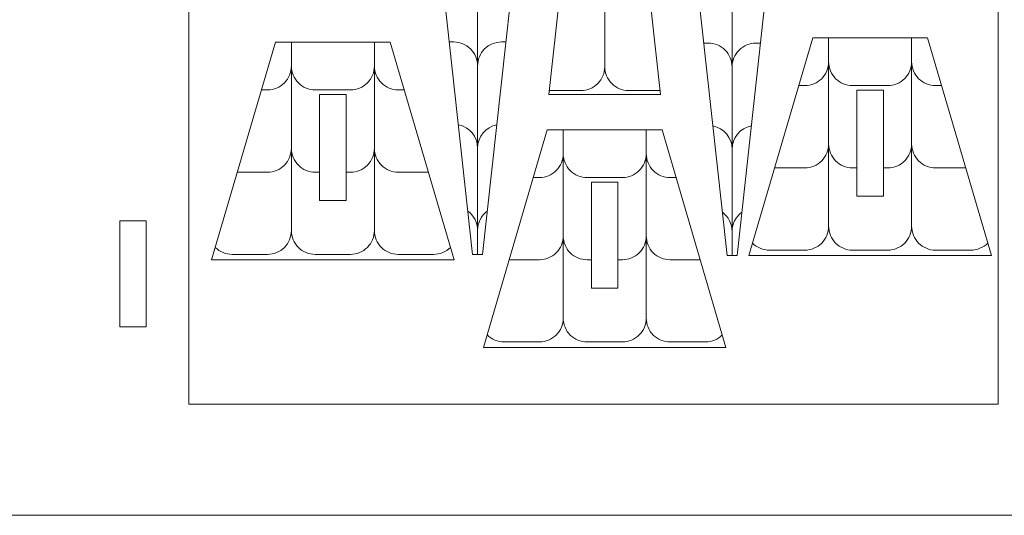
# Model space of a CAD drawing. Units: centimetres. Extents: x -257 to 280, y 91 to 250.
# Drawn here: x -47 to -36, y 186 to 192 of the extents above; entities that cross this region are included whole.
import ezdxf

# ---------------------------------------------------------------- set-up
doc = ezdxf.new("R2010")
doc.units = ezdxf.units.CM
doc.header["$MEASUREMENT"] = 0
doc.layers.add('S4', color=7, linetype='Continuous')

msp = doc.modelspace()

# ---------------------------------------------------------------- linework, layer by layer
at = {"layer": 'S4', "color": 1, "lineweight": 9}
for points, knots in [([(-33.07716, 187.38423), (-33.07716, 187.38423), (-34.97807, 187.38423), (-34.97807, 187.38423), (-34.97807, 187.38423), (-34.97807, 187.38423), (-34.97807, 192.35721), (-34.97807, 192.35721), (-34.97807, 192.35721), (-34.97807, 192.35721), (-36.22773, 192.35721), (-36.22773, 192.35721), (-36.22773, 192.35721), (-36.22773, 192.35721), (-36.22773, 187.38423), (-36.22773, 187.38423), (-36.22773, 187.38423), (-36.22773, 187.38423), (-45.31098, 187.38423), (-45.31098, 187.38423), (-45.31098, 187.38423), (-45.31098, 187.38423), (-45.31098, 197.59197), (-45.31098, 197.59197), (-45.31098, 197.59197), (-45.31098, 197.59197), (-38.96522, 197.59197), (-38.96522, 197.59197), (-38.96522, 197.59197), (-38.96522, 197.59197), (-38.96522, 198.84164), (-38.96522, 198.84164), (-38.96522, 198.84164), (-38.96522, 198.84164), (-45.24729, 198.84164), (-45.24729, 198.84164), (-45.24729, 198.84164), (-45.24729, 198.84164), (-52.53528, 186.13457), (-52.53528, 186.13457), (-52.53528, 186.13457), (-52.53528, 186.13457), (-33.07716, 186.13457), (-33.07716, 186.13457), (-33.07716, 186.13457), (-33.07716, 186.13457), (-33.07716, 187.38423), (-33.07716, 187.38423)], [0, 0, 0, 0, 0.07692308, 0.07692308, 0.07692308, 0.07692308, 0.15384615, 0.15384615, 0.15384615, 0.15384615, 0.23076923, 0.23076923, 0.23076923, 0.23076923, 0.30769231, 0.30769231, 0.30769231, 0.30769231, 0.38461538, 0.38461538, 0.38461538, 0.38461538, 0.46153846, 0.46153846, 0.46153846, 0.46153846, 0.53846154, 0.53846154, 0.53846154, 0.53846154, 0.61538462, 0.61538462, 0.61538462, 0.61538462, 0.69230769, 0.69230769, 0.69230769, 0.69230769, 0.76923077, 0.76923077, 0.76923077, 0.76923077, 0.84615385, 0.84615385, 0.84615385, 0.84615385, 1, 1, 1, 1]), ([(-40.69764, 196.06454), (-40.69764, 196.06454), (-40.5867, 196.06454), (-40.5867, 196.06454), (-40.5867, 196.06454), (-40.5867, 196.06454), (-40.01616, 190.86412), (-40.01616, 190.86412), (-40.01616, 190.86412), (-40.01616, 190.86412), (-41.26832, 190.86412), (-41.26832, 190.86412), (-41.26832, 190.86412), (-41.26832, 190.86412), (-40.69764, 196.06454), (-40.69764, 196.06454)], [0, 0, 0, 0, 0.2, 0.2, 0.2, 0.2, 0.4, 0.4, 0.4, 0.4, 0.6, 0.6, 0.6, 0.6, 1, 1, 1, 1]), ([(-42.1242, 189.06584), (-42.1242, 189.06584), (-42.01326, 189.06584), (-42.01326, 189.06584), (-42.01326, 189.06584), (-42.01326, 189.06584), (-41.44257, 194.26626), (-41.44257, 194.26626), (-41.44257, 194.26626), (-41.44257, 194.26626), (-42.69473, 194.26626), (-42.69473, 194.26626), (-42.69473, 194.26626), (-42.69473, 194.26626), (-42.1242, 189.06584), (-42.1242, 189.06584)], [0, 0, 0, 0, 0.2, 0.2, 0.2, 0.2, 0.4, 0.4, 0.4, 0.4, 0.6, 0.6, 0.6, 0.6, 1, 1, 1, 1]), ([(-39.26812, 189.05274), (-39.26812, 189.05274), (-39.15718, 189.05274), (-39.15718, 189.05274), (-39.15718, 189.05274), (-39.15718, 189.05274), (-38.58665, 194.25316), (-38.58665, 194.25316), (-38.58665, 194.25316), (-38.58665, 194.25316), (-39.83881, 194.25316), (-39.83881, 194.25316), (-39.83881, 194.25316), (-39.83881, 194.25316), (-39.26812, 189.05274), (-39.26812, 189.05274)], [0, 0, 0, 0, 0.2, 0.2, 0.2, 0.2, 0.4, 0.4, 0.4, 0.4, 0.6, 0.6, 0.6, 0.6, 1, 1, 1, 1]), ([(-36.30249, 189.05274), (-36.30249, 189.05274), (-37.01859, 191.49777), (-37.01859, 191.49777), (-37.01859, 191.49777), (-37.01859, 191.49777), (-38.30817, 191.49777), (-38.30817, 191.49777), (-38.30817, 191.49777), (-38.30817, 191.49777), (-39.02428, 189.05274), (-39.02428, 189.05274), (-39.02428, 189.05274), (-39.02428, 189.05274), (-36.30249, 189.05274), (-36.30249, 189.05274)], [0, 0, 0, 0, 0.2, 0.2, 0.2, 0.2, 0.4, 0.4, 0.4, 0.4, 0.6, 0.6, 0.6, 0.6, 1, 1, 1, 1]), ([(-42.3321, 189.00465), (-42.3321, 189.00465), (-43.04806, 191.44968), (-43.04806, 191.44968), (-43.04806, 191.44968), (-43.04806, 191.44968), (-44.33778, 191.44968), (-44.33778, 191.44968), (-44.33778, 191.44968), (-44.33778, 191.44968), (-45.05374, 189.00465), (-45.05374, 189.00465), (-45.05374, 189.00465), (-45.05374, 189.00465), (-42.3321, 189.00465), (-42.3321, 189.00465)], [0, 0, 0, 0, 0.2, 0.2, 0.2, 0.2, 0.4, 0.4, 0.4, 0.4, 0.6, 0.6, 0.6, 0.6, 1, 1, 1, 1]), ([(-43.84164, 190.86212), (-43.84164, 190.86212), (-43.54419, 190.86212), (-43.54419, 190.86212), (-43.54419, 190.86212), (-43.54419, 190.86212), (-43.54419, 189.67189), (-43.54419, 189.67189), (-43.54419, 189.67189), (-43.54419, 189.67189), (-43.84164, 189.67189), (-43.84164, 189.67189), (-43.84164, 189.67189), (-43.84164, 189.67189), (-43.84164, 190.86212), (-43.84164, 190.86212)], [0, 0, 0, 0, 0.2, 0.2, 0.2, 0.2, 0.4, 0.4, 0.4, 0.4, 0.6, 0.6, 0.6, 0.6, 1, 1, 1, 1]), ([(-37.81218, 190.91021), (-37.81218, 190.91021), (-37.51459, 190.91021), (-37.51459, 190.91021), (-37.51459, 190.91021), (-37.51459, 190.91021), (-37.51459, 189.71998), (-37.51459, 189.71998), (-37.51459, 189.71998), (-37.51459, 189.71998), (-37.81218, 189.71998), (-37.81218, 189.71998), (-37.81218, 189.71998), (-37.81218, 189.71998), (-37.81218, 190.91021), (-37.81218, 190.91021)], [0, 0, 0, 0, 0.2, 0.2, 0.2, 0.2, 0.4, 0.4, 0.4, 0.4, 0.6, 0.6, 0.6, 0.6, 1, 1, 1, 1]), ([(-39.28127, 188.02068), (-39.28127, 188.02068), (-39.99738, 190.46571), (-39.99738, 190.46571), (-39.99738, 190.46571), (-39.99738, 190.46571), (-41.2871, 190.46571), (-41.2871, 190.46571), (-41.2871, 190.46571), (-41.2871, 190.46571), (-42.00306, 188.02068), (-42.00306, 188.02068), (-42.00306, 188.02068), (-42.00306, 188.02068), (-39.28127, 188.02068), (-39.28127, 188.02068)], [0, 0, 0, 0, 0.2, 0.2, 0.2, 0.2, 0.4, 0.4, 0.4, 0.4, 0.6, 0.6, 0.6, 0.6, 1, 1, 1, 1]), ([(-40.79097, 189.87815), (-40.79097, 189.87815), (-40.49337, 189.87815), (-40.49337, 189.87815), (-40.49337, 189.87815), (-40.49337, 189.87815), (-40.49337, 188.68792), (-40.49337, 188.68792), (-40.49337, 188.68792), (-40.49337, 188.68792), (-40.79097, 188.68792), (-40.79097, 188.68792), (-40.79097, 188.68792), (-40.79097, 188.68792), (-40.79097, 189.87815), (-40.79097, 189.87815)], [0, 0, 0, 0, 0.2, 0.2, 0.2, 0.2, 0.4, 0.4, 0.4, 0.4, 0.6, 0.6, 0.6, 0.6, 1, 1, 1, 1]), ([(-46.08461, 188.2531), (-46.08461, 188.2531), (-45.78716, 188.2531), (-45.78716, 188.2531), (-45.78716, 188.2531), (-45.78716, 188.2531), (-45.78716, 189.44333), (-45.78716, 189.44333), (-45.78716, 189.44333), (-45.78716, 189.44333), (-46.08461, 189.44333), (-46.08461, 189.44333), (-46.08461, 189.44333), (-46.08461, 189.44333), (-46.08461, 188.2531), (-46.08461, 188.2531)], [0, 0, 0, 0, 0.2, 0.2, 0.2, 0.2, 0.4, 0.4, 0.4, 0.4, 0.6, 0.6, 0.6, 0.6, 1, 1, 1, 1])]:
    msp.add_open_spline(points, degree=3, knots=knots, dxfattribs=at)
at = {"layer": 'S4', "lineweight": 9}
for points, knots in [([(-40.64217, 192.02177), (-40.64217, 192.02177), (-40.64217, 191.17419), (-40.64217, 191.17419), (-40.64217, 191.17419), (-40.64217, 191.10316), (-40.67034, 191.03507), (-40.72053, 190.98489), (-40.72053, 190.98489), (-40.77057, 190.93455), (-40.83895, 190.90638), (-40.90997, 190.90638), (-40.90997, 190.90638), (-40.90997, 190.90638), (-41.26362, 190.90638), (-41.26362, 190.90638)], [0, 0, 0, 0, 0.2, 0.2, 0.2, 0.2, 0.4, 0.4, 0.4, 0.4, 0.6, 0.6, 0.6, 0.6, 1, 1, 1, 1]), ([(-40.64217, 192.02177), (-40.64217, 192.02177), (-40.64217, 191.17419), (-40.64217, 191.17419), (-40.64217, 191.17419), (-40.64217, 191.10301), (-40.61385, 191.03493), (-40.56366, 190.98474), (-40.56366, 190.98474), (-40.51333, 190.93441), (-40.44553, 190.90623), (-40.37436, 190.90638), (-40.37436, 190.90638), (-40.37436, 190.90638), (-40.02071, 190.90638), (-40.02071, 190.90638)], [0, 0, 0, 0, 0.2, 0.2, 0.2, 0.2, 0.4, 0.4, 0.4, 0.4, 0.6, 0.6, 0.6, 0.6, 1, 1, 1, 1]), ([(-38.12915, 191.49777), (-38.12915, 191.49777), (-38.12915, 191.22952), (-38.12915, 191.22952), (-38.12915, 191.22952), (-38.12915, 191.15865), (-38.15732, 191.09056), (-38.20751, 191.04022), (-38.20751, 191.04022), (-38.25755, 190.99004), (-38.32607, 190.96186), (-38.39695, 190.96172), (-38.39695, 190.96172), (-38.39695, 190.96172), (-38.46519, 190.96172), (-38.46519, 190.96172)], [0, 0, 0, 0, 0.2, 0.2, 0.2, 0.2, 0.4, 0.4, 0.4, 0.4, 0.6, 0.6, 0.6, 0.6, 1, 1, 1, 1]), ([(-38.12915, 191.49777), (-38.12915, 191.49777), (-38.12915, 191.22952), (-38.12915, 191.22952), (-38.12915, 191.22952), (-38.12915, 191.1585), (-38.10082, 191.09041), (-38.05064, 191.04008), (-38.05064, 191.04008), (-38.0003, 190.98989), (-37.93251, 190.96172), (-37.86134, 190.96172), (-37.86134, 190.96172), (-37.86134, 190.96172), (-37.46543, 190.96172), (-37.46543, 190.96172), (-37.46543, 190.96172), (-37.39426, 190.96186), (-37.32617, 190.99004), (-37.27598, 191.04037), (-37.27598, 191.04037), (-37.22579, 191.0907), (-37.19747, 191.1585), (-37.19762, 191.22952), (-37.19762, 191.22952), (-37.19762, 191.22952), (-37.19762, 191.49777), (-37.19762, 191.49777)], [0, 0, 0, 0, 0.125, 0.125, 0.125, 0.125, 0.25, 0.25, 0.25, 0.25, 0.375, 0.375, 0.375, 0.375, 0.5, 0.5, 0.5, 0.5, 0.625, 0.625, 0.625, 0.625, 0.75, 0.75, 0.75, 0.75, 1, 1, 1, 1]), ([(-36.86158, 190.96172), (-36.86158, 190.96172), (-36.92981, 190.96172), (-36.92981, 190.96172), (-36.92981, 190.96172), (-37.00084, 190.96172), (-37.06893, 190.98989), (-37.11911, 191.04008), (-37.11911, 191.04008), (-37.1693, 191.09026), (-37.19747, 191.15865), (-37.19762, 191.22952), (-37.19762, 191.22952), (-37.19762, 191.22952), (-37.19762, 191.49777), (-37.19762, 191.49777)], [0, 0, 0, 0, 0.2, 0.2, 0.2, 0.2, 0.4, 0.4, 0.4, 0.4, 0.6, 0.6, 0.6, 0.6, 1, 1, 1, 1]), ([(-44.15875, 191.44968), (-44.15875, 191.44968), (-44.15875, 191.18143), (-44.15875, 191.18143), (-44.15875, 191.18143), (-44.15875, 191.11056), (-44.18678, 191.04247), (-44.23697, 190.99213), (-44.23697, 190.99213), (-44.28715, 190.94195), (-44.35554, 190.91377), (-44.42656, 190.91363), (-44.42656, 190.91363), (-44.42656, 190.91363), (-44.4948, 190.91363), (-44.4948, 190.91363)], [0, 0, 0, 0, 0.2, 0.2, 0.2, 0.2, 0.4, 0.4, 0.4, 0.4, 0.6, 0.6, 0.6, 0.6, 1, 1, 1, 1]), ([(-44.15875, 191.44968), (-44.15875, 191.44968), (-44.15875, 191.18143), (-44.15875, 191.18143), (-44.15875, 191.18143), (-44.15875, 191.11041), (-44.13043, 191.04232), (-44.0801, 190.99199), (-44.0801, 190.99199), (-44.02991, 190.9418), (-43.96197, 190.91363), (-43.89095, 190.91363), (-43.89095, 190.91363), (-43.89095, 190.91363), (-43.49489, 190.91363), (-43.49489, 190.91363), (-43.49489, 190.91363), (-43.42386, 190.91377), (-43.35578, 190.94195), (-43.30544, 190.99228), (-43.30544, 190.99228), (-43.25526, 191.04261), (-43.22708, 191.11041), (-43.22708, 191.18143), (-43.22708, 191.18143), (-43.22708, 191.18143), (-43.22708, 191.44968), (-43.22708, 191.44968)], [0, 0, 0, 0, 0.125, 0.125, 0.125, 0.125, 0.25, 0.25, 0.25, 0.25, 0.375, 0.375, 0.375, 0.375, 0.5, 0.5, 0.5, 0.5, 0.625, 0.625, 0.625, 0.625, 0.75, 0.75, 0.75, 0.75, 1, 1, 1, 1]), ([(-42.89119, 190.91363), (-42.89119, 190.91363), (-42.95928, 190.91363), (-42.95928, 190.91363), (-42.95928, 190.91363), (-43.0303, 190.91363), (-43.09839, 190.9418), (-43.14857, 190.99199), (-43.14857, 190.99199), (-43.19891, 191.04217), (-43.22708, 191.11056), (-43.22708, 191.18143), (-43.22708, 191.18143), (-43.22708, 191.18143), (-43.22708, 191.44968), (-43.22708, 191.44968)], [0, 0, 0, 0, 0.2, 0.2, 0.2, 0.2, 0.4, 0.4, 0.4, 0.4, 0.6, 0.6, 0.6, 0.6, 1, 1, 1, 1]), ([(-42.06873, 190.26664), (-42.06873, 190.26664), (-42.06873, 191.18466), (-42.06873, 191.18466), (-42.06873, 191.18466), (-42.06873, 191.25568), (-42.09705, 191.32377), (-42.14723, 191.37411), (-42.14723, 191.37411), (-42.19757, 191.42429), (-42.26536, 191.45247), (-42.33639, 191.45247), (-42.33639, 191.45247), (-42.33639, 191.45247), (-42.38598, 191.45247), (-42.38598, 191.45247)], [0, 0, 0, 0, 0.2, 0.2, 0.2, 0.2, 0.4, 0.4, 0.4, 0.4, 0.6, 0.6, 0.6, 0.6, 1, 1, 1, 1]), ([(-42.06873, 190.26664), (-42.06873, 190.26664), (-42.06873, 191.18466), (-42.06873, 191.18466), (-42.06873, 191.18466), (-42.06873, 191.25554), (-42.04055, 191.32363), (-41.99037, 191.37396), (-41.99037, 191.37396), (-41.94018, 191.42414), (-41.8718, 191.45232), (-41.80092, 191.45247), (-41.80092, 191.45247), (-41.80092, 191.45247), (-41.75132, 191.45247), (-41.75132, 191.45247)], [0, 0, 0, 0, 0.2, 0.2, 0.2, 0.2, 0.4, 0.4, 0.4, 0.4, 0.6, 0.6, 0.6, 0.6, 1, 1, 1, 1]), ([(-39.21265, 190.25354), (-39.21265, 190.25354), (-39.21265, 191.17156), (-39.21265, 191.17156), (-39.21265, 191.17156), (-39.2128, 191.24258), (-39.24097, 191.31067), (-39.29131, 191.36101), (-39.29131, 191.36101), (-39.34164, 191.41119), (-39.40944, 191.43937), (-39.48046, 191.43937), (-39.48046, 191.43937), (-39.48046, 191.43937), (-39.53006, 191.43937), (-39.53006, 191.43937)], [0, 0, 0, 0, 0.2, 0.2, 0.2, 0.2, 0.4, 0.4, 0.4, 0.4, 0.6, 0.6, 0.6, 0.6, 1, 1, 1, 1]), ([(-39.21265, 190.25354), (-39.21265, 190.25354), (-39.21265, 191.17156), (-39.21265, 191.17156), (-39.21265, 191.17156), (-39.2128, 191.24244), (-39.18463, 191.31053), (-39.13444, 191.36086), (-39.13444, 191.36086), (-39.08425, 191.41104), (-39.01587, 191.43922), (-38.94485, 191.43937), (-38.94485, 191.43937), (-38.94485, 191.43937), (-38.89539, 191.43937), (-38.89539, 191.43937)], [0, 0, 0, 0, 0.2, 0.2, 0.2, 0.2, 0.4, 0.4, 0.4, 0.4, 0.6, 0.6, 0.6, 0.6, 1, 1, 1, 1]), ([(-44.15875, 191.18143), (-44.15875, 191.18143), (-44.15875, 190.25754), (-44.15875, 190.25754), (-44.15875, 190.25754), (-44.15875, 190.18666), (-44.18678, 190.11857), (-44.23697, 190.06824), (-44.23697, 190.06824), (-44.28715, 190.01805), (-44.35554, 189.98988), (-44.42656, 189.98973), (-44.42656, 189.98973), (-44.42656, 189.98973), (-44.76524, 189.98973), (-44.76524, 189.98973)], [0, 0, 0, 0, 0.2, 0.2, 0.2, 0.2, 0.4, 0.4, 0.4, 0.4, 0.6, 0.6, 0.6, 0.6, 1, 1, 1, 1]), ([(-44.15875, 191.18143), (-44.15875, 191.18143), (-44.15875, 190.25754), (-44.15875, 190.25754), (-44.15875, 190.25754), (-44.15875, 190.18652), (-44.13043, 190.11843), (-44.0801, 190.06809), (-44.0801, 190.06809), (-44.02991, 190.01791), (-43.96197, 189.98973), (-43.89095, 189.98973), (-43.89095, 189.98973), (-43.89095, 189.98973), (-43.84164, 189.98973), (-43.84164, 189.98973)], [0, 0, 0, 0, 0.2, 0.2, 0.2, 0.2, 0.4, 0.4, 0.4, 0.4, 0.6, 0.6, 0.6, 0.6, 1, 1, 1, 1]), ([(-43.54419, 189.98973), (-43.54419, 189.98973), (-43.49489, 189.98973), (-43.49489, 189.98973), (-43.49489, 189.98973), (-43.42386, 189.98988), (-43.35578, 190.01805), (-43.30544, 190.06839), (-43.30544, 190.06839), (-43.25526, 190.11872), (-43.22708, 190.18652), (-43.22708, 190.25754), (-43.22708, 190.25754), (-43.22708, 190.25754), (-43.22708, 191.18143), (-43.22708, 191.18143)], [0, 0, 0, 0, 0.2, 0.2, 0.2, 0.2, 0.4, 0.4, 0.4, 0.4, 0.6, 0.6, 0.6, 0.6, 1, 1, 1, 1]), ([(-42.62059, 189.98973), (-42.62059, 189.98973), (-42.95928, 189.98973), (-42.95928, 189.98973), (-42.95928, 189.98973), (-43.0303, 189.98973), (-43.09839, 190.01791), (-43.14857, 190.06809), (-43.14857, 190.06809), (-43.19891, 190.11828), (-43.22708, 190.18666), (-43.22708, 190.25754), (-43.22708, 190.25754), (-43.22708, 190.25754), (-43.22708, 191.18143), (-43.22708, 191.18143)], [0, 0, 0, 0, 0.2, 0.2, 0.2, 0.2, 0.4, 0.4, 0.4, 0.4, 0.6, 0.6, 0.6, 0.6, 1, 1, 1, 1]), ([(-38.12915, 191.22952), (-38.12915, 191.22952), (-38.12915, 190.30563), (-38.12915, 190.30563), (-38.12915, 190.30563), (-38.12915, 190.23475), (-38.15732, 190.16666), (-38.20751, 190.11633), (-38.20751, 190.11633), (-38.25755, 190.06614), (-38.32607, 190.03797), (-38.39695, 190.03782), (-38.39695, 190.03782), (-38.39695, 190.03782), (-38.73578, 190.03782), (-38.73578, 190.03782)], [0, 0, 0, 0, 0.2, 0.2, 0.2, 0.2, 0.4, 0.4, 0.4, 0.4, 0.6, 0.6, 0.6, 0.6, 1, 1, 1, 1]), ([(-38.12915, 191.22952), (-38.12915, 191.22952), (-38.12915, 190.30563), (-38.12915, 190.30563), (-38.12915, 190.30563), (-38.12915, 190.23461), (-38.10082, 190.16652), (-38.05064, 190.11618), (-38.05064, 190.11618), (-38.0003, 190.066), (-37.93251, 190.03782), (-37.86134, 190.03782), (-37.86134, 190.03782), (-37.86134, 190.03782), (-37.81218, 190.03782), (-37.81218, 190.03782)], [0, 0, 0, 0, 0.2, 0.2, 0.2, 0.2, 0.4, 0.4, 0.4, 0.4, 0.6, 0.6, 0.6, 0.6, 1, 1, 1, 1]), ([(-37.51459, 190.03782), (-37.51459, 190.03782), (-37.46543, 190.03782), (-37.46543, 190.03782), (-37.46543, 190.03782), (-37.39426, 190.03797), (-37.32617, 190.06614), (-37.27598, 190.11648), (-37.27598, 190.11648), (-37.22579, 190.16681), (-37.19747, 190.23461), (-37.19762, 190.30563), (-37.19762, 190.30563), (-37.19762, 190.30563), (-37.19762, 191.22952), (-37.19762, 191.22952)], [0, 0, 0, 0, 0.2, 0.2, 0.2, 0.2, 0.4, 0.4, 0.4, 0.4, 0.6, 0.6, 0.6, 0.6, 1, 1, 1, 1]), ([(-36.59098, 190.03782), (-36.59098, 190.03782), (-36.92981, 190.03782), (-36.92981, 190.03782), (-36.92981, 190.03782), (-37.00084, 190.03782), (-37.06893, 190.066), (-37.11911, 190.11618), (-37.11911, 190.11618), (-37.1693, 190.16637), (-37.19747, 190.23475), (-37.19762, 190.30563), (-37.19762, 190.30563), (-37.19762, 190.30563), (-37.19762, 191.22952), (-37.19762, 191.22952)], [0, 0, 0, 0, 0.2, 0.2, 0.2, 0.2, 0.4, 0.4, 0.4, 0.4, 0.6, 0.6, 0.6, 0.6, 1, 1, 1, 1]), ([(-42.06873, 189.33687), (-42.06873, 189.33687), (-42.06873, 190.26077), (-42.06873, 190.26077), (-42.06873, 190.26077), (-42.06873, 190.38843), (-42.15883, 190.49834), (-42.284, 190.52329)], [0, 0, 0, 0, 0.33333333, 0.33333333, 0.33333333, 0.33333333, 1, 1, 1, 1]), ([(-42.06873, 189.33687), (-42.06873, 189.33687), (-42.06873, 190.26077), (-42.06873, 190.26077), (-42.06873, 190.26077), (-42.06873, 190.38843), (-41.97848, 190.49834), (-41.85331, 190.52329)], [0, 0, 0, 0, 0.33333333, 0.33333333, 0.33333333, 0.33333333, 1, 1, 1, 1]), ([(-39.21265, 189.32377), (-39.21265, 189.32377), (-39.21265, 190.24767), (-39.21265, 190.24767), (-39.21265, 190.24767), (-39.2128, 190.37533), (-39.30275, 190.48524), (-39.42807, 190.51019)], [0, 0, 0, 0, 0.33333333, 0.33333333, 0.33333333, 0.33333333, 1, 1, 1, 1]), ([(-39.21265, 189.32377), (-39.21265, 189.32377), (-39.21265, 190.24767), (-39.21265, 190.24767), (-39.21265, 190.24767), (-39.2128, 190.37533), (-39.12241, 190.48524), (-38.99723, 190.51019)], [0, 0, 0, 0, 0.33333333, 0.33333333, 0.33333333, 0.33333333, 1, 1, 1, 1]), ([(-41.10808, 190.46571), (-41.10808, 190.46571), (-41.10808, 190.19746), (-41.10808, 190.19746), (-41.10808, 190.19746), (-41.10793, 190.12659), (-41.13611, 190.0585), (-41.18629, 190.00816), (-41.18629, 190.00816), (-41.23648, 189.95798), (-41.30486, 189.9298), (-41.37574, 189.92966), (-41.37574, 189.92966), (-41.37574, 189.92966), (-41.44397, 189.92966), (-41.44397, 189.92966)], [0, 0, 0, 0, 0.2, 0.2, 0.2, 0.2, 0.4, 0.4, 0.4, 0.4, 0.6, 0.6, 0.6, 0.6, 1, 1, 1, 1]), ([(-41.10808, 190.46571), (-41.10808, 190.46571), (-41.10808, 190.19746), (-41.10808, 190.19746), (-41.10808, 190.19746), (-41.10793, 190.12644), (-41.07976, 190.05835), (-41.02942, 190.00802), (-41.02942, 190.00802), (-40.97909, 189.95783), (-40.91129, 189.92966), (-40.84027, 189.92966), (-40.84027, 189.92966), (-40.84027, 189.92966), (-40.44421, 189.92966), (-40.44421, 189.92966), (-40.44421, 189.92966), (-40.37319, 189.9298), (-40.30495, 189.95798), (-40.25477, 190.00831), (-40.25477, 190.00831), (-40.20458, 190.05864), (-40.17641, 190.12644), (-40.17641, 190.19746), (-40.17641, 190.19746), (-40.17641, 190.19746), (-40.17641, 190.46571), (-40.17641, 190.46571)], [0, 0, 0, 0, 0.125, 0.125, 0.125, 0.125, 0.25, 0.25, 0.25, 0.25, 0.375, 0.375, 0.375, 0.375, 0.5, 0.5, 0.5, 0.5, 0.625, 0.625, 0.625, 0.625, 0.75, 0.75, 0.75, 0.75, 1, 1, 1, 1]), ([(-39.84036, 189.92966), (-39.84036, 189.92966), (-39.9086, 189.92966), (-39.9086, 189.92966), (-39.9086, 189.92966), (-39.97962, 189.92966), (-40.04771, 189.95783), (-40.0979, 190.00802), (-40.0979, 190.00802), (-40.14808, 190.0582), (-40.17641, 190.12659), (-40.17641, 190.19746), (-40.17641, 190.19746), (-40.17641, 190.19746), (-40.17641, 190.46571), (-40.17641, 190.46571)], [0, 0, 0, 0, 0.2, 0.2, 0.2, 0.2, 0.4, 0.4, 0.4, 0.4, 0.6, 0.6, 0.6, 0.6, 1, 1, 1, 1]), ([(-38.12915, 190.30563), (-38.12915, 190.30563), (-38.12915, 189.38173), (-38.12915, 189.38173), (-38.12915, 189.38173), (-38.12915, 189.31086), (-38.15732, 189.24277), (-38.20751, 189.19244), (-38.20751, 189.19244), (-38.25755, 189.14225), (-38.32607, 189.11408), (-38.39695, 189.11393), (-38.39695, 189.11393), (-38.39695, 189.11393), (-38.79301, 189.11393), (-38.79301, 189.11393), (-38.79301, 189.11393), (-38.86433, 189.11393), (-38.93286, 189.14254), (-38.98319, 189.19317)], [0, 0, 0, 0, 0.16666667, 0.16666667, 0.16666667, 0.16666667, 0.33333333, 0.33333333, 0.33333333, 0.33333333, 0.5, 0.5, 0.5, 0.5, 0.66666667, 0.66666667, 0.66666667, 0.66666667, 1, 1, 1, 1]), ([(-38.12915, 190.30563), (-38.12915, 190.30563), (-38.12915, 189.38173), (-38.12915, 189.38173), (-38.12915, 189.38173), (-38.12915, 189.31071), (-38.10082, 189.24262), (-38.05064, 189.19229), (-38.05064, 189.19229), (-38.0003, 189.1421), (-37.93251, 189.11393), (-37.86134, 189.11393), (-37.86134, 189.11393), (-37.86134, 189.11393), (-37.46543, 189.11393), (-37.46543, 189.11393), (-37.46543, 189.11393), (-37.39426, 189.11408), (-37.32617, 189.14225), (-37.27598, 189.19258), (-37.27598, 189.19258), (-37.22579, 189.24292), (-37.19747, 189.31071), (-37.19762, 189.38173), (-37.19762, 189.38173), (-37.19762, 189.38173), (-37.19762, 190.30563), (-37.19762, 190.30563)], [0, 0, 0, 0, 0.125, 0.125, 0.125, 0.125, 0.25, 0.25, 0.25, 0.25, 0.375, 0.375, 0.375, 0.375, 0.5, 0.5, 0.5, 0.5, 0.625, 0.625, 0.625, 0.625, 0.75, 0.75, 0.75, 0.75, 1, 1, 1, 1]), ([(-36.34372, 189.19317), (-36.39391, 189.14254), (-36.46244, 189.11408), (-36.53375, 189.11393), (-36.53375, 189.11393), (-36.53375, 189.11393), (-36.92981, 189.11393), (-36.92981, 189.11393), (-36.92981, 189.11393), (-37.00084, 189.11393), (-37.06893, 189.1421), (-37.11911, 189.19229), (-37.11911, 189.19229), (-37.1693, 189.24248), (-37.19747, 189.31086), (-37.19762, 189.38173), (-37.19762, 189.38173), (-37.19762, 189.38173), (-37.19762, 190.30563), (-37.19762, 190.30563)], [0, 0, 0, 0, 0.16666667, 0.16666667, 0.16666667, 0.16666667, 0.33333333, 0.33333333, 0.33333333, 0.33333333, 0.5, 0.5, 0.5, 0.5, 0.66666667, 0.66666667, 0.66666667, 0.66666667, 1, 1, 1, 1]), ([(-44.15875, 190.25754), (-44.15875, 190.25754), (-44.15875, 189.33364), (-44.15875, 189.33364), (-44.15875, 189.33364), (-44.15875, 189.26277), (-44.18678, 189.19468), (-44.23697, 189.14435), (-44.23697, 189.14435), (-44.28715, 189.09416), (-44.35554, 189.06599), (-44.42656, 189.06584), (-44.42656, 189.06584), (-44.42656, 189.06584), (-44.82262, 189.06584), (-44.82262, 189.06584), (-44.82262, 189.06584), (-44.89394, 189.06584), (-44.96232, 189.09445), (-45.01265, 189.14508)], [0, 0, 0, 0, 0.16666667, 0.16666667, 0.16666667, 0.16666667, 0.33333333, 0.33333333, 0.33333333, 0.33333333, 0.5, 0.5, 0.5, 0.5, 0.66666667, 0.66666667, 0.66666667, 0.66666667, 1, 1, 1, 1]), ([(-44.15875, 190.25754), (-44.15875, 190.25754), (-44.15875, 189.33364), (-44.15875, 189.33364), (-44.15875, 189.33364), (-44.15875, 189.26262), (-44.13043, 189.19453), (-44.0801, 189.1442), (-44.0801, 189.1442), (-44.02991, 189.09401), (-43.96197, 189.06584), (-43.89095, 189.06584), (-43.89095, 189.06584), (-43.89095, 189.06584), (-43.49489, 189.06584), (-43.49489, 189.06584), (-43.49489, 189.06584), (-43.42386, 189.06599), (-43.35578, 189.09416), (-43.30544, 189.14449), (-43.30544, 189.14449), (-43.25526, 189.19483), (-43.22708, 189.26262), (-43.22708, 189.33364), (-43.22708, 189.33364), (-43.22708, 189.33364), (-43.22708, 190.25754), (-43.22708, 190.25754)], [0, 0, 0, 0, 0.125, 0.125, 0.125, 0.125, 0.25, 0.25, 0.25, 0.25, 0.375, 0.375, 0.375, 0.375, 0.5, 0.5, 0.5, 0.5, 0.625, 0.625, 0.625, 0.625, 0.75, 0.75, 0.75, 0.75, 1, 1, 1, 1]), ([(-42.37318, 189.14508), (-42.42352, 189.09445), (-42.4919, 189.06599), (-42.56336, 189.06584), (-42.56336, 189.06584), (-42.56336, 189.06584), (-42.95928, 189.06584), (-42.95928, 189.06584), (-42.95928, 189.06584), (-43.0303, 189.06584), (-43.09839, 189.09401), (-43.14857, 189.1442), (-43.14857, 189.1442), (-43.19891, 189.19439), (-43.22708, 189.26277), (-43.22708, 189.33364), (-43.22708, 189.33364), (-43.22708, 189.33364), (-43.22708, 190.25754), (-43.22708, 190.25754)], [0, 0, 0, 0, 0.16666667, 0.16666667, 0.16666667, 0.16666667, 0.33333333, 0.33333333, 0.33333333, 0.33333333, 0.5, 0.5, 0.5, 0.5, 0.66666667, 0.66666667, 0.66666667, 0.66666667, 1, 1, 1, 1]), ([(-41.10808, 190.19746), (-41.10808, 190.19746), (-41.10808, 189.27357), (-41.10808, 189.27357), (-41.10808, 189.27357), (-41.10793, 189.20269), (-41.13611, 189.1346), (-41.18629, 189.08427), (-41.18629, 189.08427), (-41.23648, 189.03408), (-41.30486, 189.00591), (-41.37574, 189.00576), (-41.37574, 189.00576), (-41.37574, 189.00576), (-41.71457, 189.00576), (-41.71457, 189.00576)], [0, 0, 0, 0, 0.2, 0.2, 0.2, 0.2, 0.4, 0.4, 0.4, 0.4, 0.6, 0.6, 0.6, 0.6, 1, 1, 1, 1]), ([(-41.10808, 190.19746), (-41.10808, 190.19746), (-41.10808, 189.27357), (-41.10808, 189.27357), (-41.10808, 189.27357), (-41.10793, 189.20255), (-41.07976, 189.13446), (-41.02942, 189.08412), (-41.02942, 189.08412), (-40.97909, 189.03394), (-40.91129, 189.00576), (-40.84027, 189.00576), (-40.84027, 189.00576), (-40.84027, 189.00576), (-40.79097, 189.00576), (-40.79097, 189.00576)], [0, 0, 0, 0, 0.2, 0.2, 0.2, 0.2, 0.4, 0.4, 0.4, 0.4, 0.6, 0.6, 0.6, 0.6, 1, 1, 1, 1]), ([(-40.49337, 189.00576), (-40.49337, 189.00576), (-40.44421, 189.00576), (-40.44421, 189.00576), (-40.44421, 189.00576), (-40.37319, 189.00591), (-40.30495, 189.03408), (-40.25477, 189.08442), (-40.25477, 189.08442), (-40.20458, 189.13475), (-40.17641, 189.20255), (-40.17641, 189.27357), (-40.17641, 189.27357), (-40.17641, 189.27357), (-40.17641, 190.19746), (-40.17641, 190.19746)], [0, 0, 0, 0, 0.2, 0.2, 0.2, 0.2, 0.4, 0.4, 0.4, 0.4, 0.6, 0.6, 0.6, 0.6, 1, 1, 1, 1]), ([(-39.56977, 189.00576), (-39.56977, 189.00576), (-39.9086, 189.00576), (-39.9086, 189.00576), (-39.9086, 189.00576), (-39.97962, 189.00576), (-40.04771, 189.03394), (-40.0979, 189.08412), (-40.0979, 189.08412), (-40.14808, 189.13431), (-40.17641, 189.20269), (-40.17641, 189.27357), (-40.17641, 189.27357), (-40.17641, 189.27357), (-40.17641, 190.19746), (-40.17641, 190.19746)], [0, 0, 0, 0, 0.2, 0.2, 0.2, 0.2, 0.4, 0.4, 0.4, 0.4, 0.6, 0.6, 0.6, 0.6, 1, 1, 1, 1]), ([(-42.06873, 189.06584), (-42.06873, 189.06584), (-42.06873, 189.33687), (-42.06873, 189.33687), (-42.06873, 189.33687), (-42.06873, 189.42198), (-42.10908, 189.50196), (-42.17746, 189.55244)], [0, 0, 0, 0, 0.33333333, 0.33333333, 0.33333333, 0.33333333, 1, 1, 1, 1]), ([(-42.06873, 189.06584), (-42.06873, 189.06584), (-42.06873, 189.33687), (-42.06873, 189.33687), (-42.06873, 189.33687), (-42.06873, 189.42184), (-42.02823, 189.50196), (-41.95984, 189.55244)], [0, 0, 0, 0, 0.33333333, 0.33333333, 0.33333333, 0.33333333, 1, 1, 1, 1]), ([(-39.21265, 189.05274), (-39.21265, 189.05274), (-39.21265, 189.32377), (-39.21265, 189.32377), (-39.21265, 189.32377), (-39.21265, 189.40888), (-39.25301, 189.48886), (-39.32154, 189.53934)], [0, 0, 0, 0, 0.33333333, 0.33333333, 0.33333333, 0.33333333, 1, 1, 1, 1]), ([(-39.21265, 189.05274), (-39.21265, 189.05274), (-39.21265, 189.32377), (-39.21265, 189.32377), (-39.21265, 189.32377), (-39.21265, 189.40874), (-39.1723, 189.48886), (-39.10377, 189.53934)], [0, 0, 0, 0, 0.33333333, 0.33333333, 0.33333333, 0.33333333, 1, 1, 1, 1]), ([(-41.10808, 189.27357), (-41.10808, 189.27357), (-41.10808, 188.34967), (-41.10808, 188.34967), (-41.10808, 188.34967), (-41.10793, 188.2788), (-41.13611, 188.21071), (-41.18629, 188.16038), (-41.18629, 188.16038), (-41.23648, 188.11019), (-41.30486, 188.08202), (-41.37574, 188.08187), (-41.37574, 188.08187), (-41.37574, 188.08187), (-41.7718, 188.08187), (-41.7718, 188.08187), (-41.7718, 188.08187), (-41.84326, 188.08187), (-41.91164, 188.11048), (-41.96197, 188.16111)], [0, 0, 0, 0, 0.16666667, 0.16666667, 0.16666667, 0.16666667, 0.33333333, 0.33333333, 0.33333333, 0.33333333, 0.5, 0.5, 0.5, 0.5, 0.66666667, 0.66666667, 0.66666667, 0.66666667, 1, 1, 1, 1]), ([(-41.10808, 189.27357), (-41.10808, 189.27357), (-41.10808, 188.34967), (-41.10808, 188.34967), (-41.10808, 188.34967), (-41.10793, 188.27865), (-41.07976, 188.21056), (-41.02942, 188.16023), (-41.02942, 188.16023), (-40.97909, 188.11004), (-40.91129, 188.08187), (-40.84027, 188.08187), (-40.84027, 188.08187), (-40.84027, 188.08187), (-40.44421, 188.08187), (-40.44421, 188.08187), (-40.44421, 188.08187), (-40.37319, 188.08202), (-40.30495, 188.11019), (-40.25477, 188.16052), (-40.25477, 188.16052), (-40.20458, 188.21086), (-40.17641, 188.27865), (-40.17641, 188.34967), (-40.17641, 188.34967), (-40.17641, 188.34967), (-40.17641, 189.27357), (-40.17641, 189.27357)], [0, 0, 0, 0, 0.125, 0.125, 0.125, 0.125, 0.25, 0.25, 0.25, 0.25, 0.375, 0.375, 0.375, 0.375, 0.5, 0.5, 0.5, 0.5, 0.625, 0.625, 0.625, 0.625, 0.75, 0.75, 0.75, 0.75, 1, 1, 1, 1]), ([(-39.32251, 188.16111), (-39.37269, 188.11048), (-39.44122, 188.08202), (-39.51254, 188.08187), (-39.51254, 188.08187), (-39.51254, 188.08187), (-39.9086, 188.08187), (-39.9086, 188.08187), (-39.9086, 188.08187), (-39.97962, 188.08187), (-40.04771, 188.11004), (-40.0979, 188.16023), (-40.0979, 188.16023), (-40.14808, 188.21042), (-40.17641, 188.2788), (-40.17641, 188.34967), (-40.17641, 188.34967), (-40.17641, 188.34967), (-40.17641, 189.27357), (-40.17641, 189.27357)], [0, 0, 0, 0, 0.16666667, 0.16666667, 0.16666667, 0.16666667, 0.33333333, 0.33333333, 0.33333333, 0.33333333, 0.5, 0.5, 0.5, 0.5, 0.66666667, 0.66666667, 0.66666667, 0.66666667, 1, 1, 1, 1])]:
    msp.add_open_spline(points, degree=3, knots=knots, dxfattribs=at)
for points in [[(-42.06873, 191.18466), (-42.06873, 191.18466), (-42.06873, 191.91852), (-42.06873, 191.91852)], [(-42.06873, 191.18466), (-42.06873, 191.18466), (-42.06873, 191.91852), (-42.06873, 191.91852)], [(-39.21265, 191.17156), (-39.21265, 191.17156), (-39.21265, 191.90542), (-39.21265, 191.90542)], [(-39.21265, 191.17156), (-39.21265, 191.17156), (-39.21265, 191.90542), (-39.21265, 191.90542)]]:
    msp.add_open_spline(points, degree=3, dxfattribs=at)

doc.saveas('drawing.dxf')
